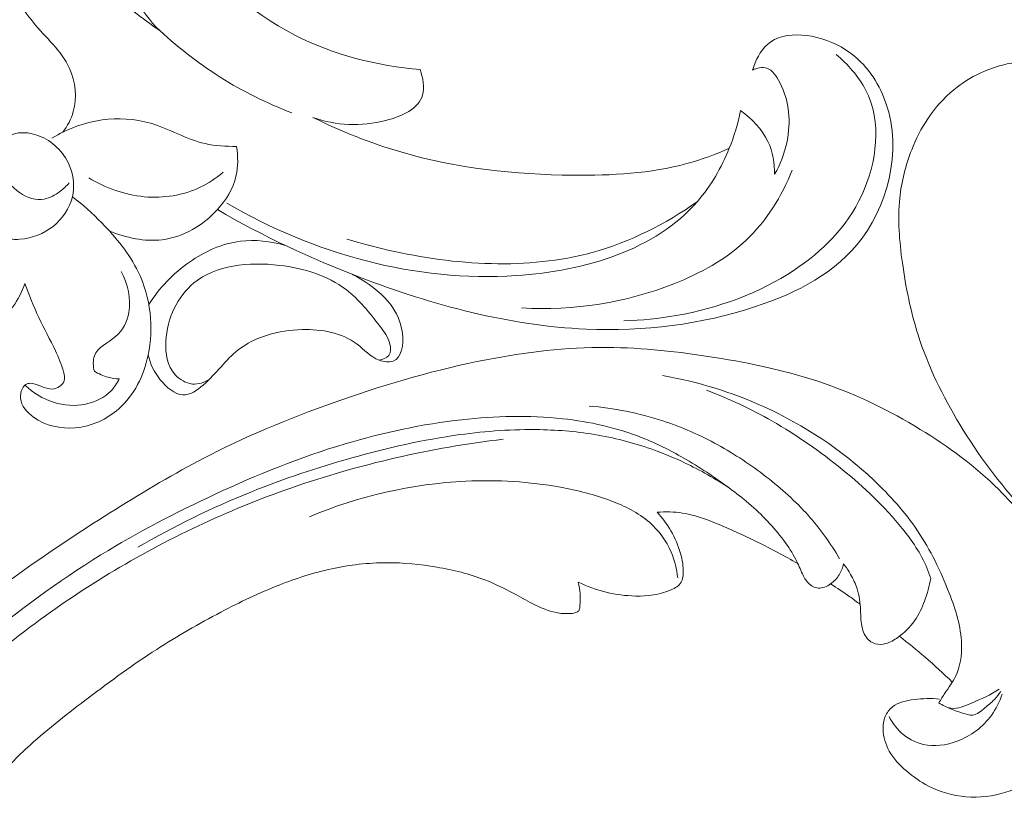
# Model space of a CAD drawing. Units: centimetres. Extents: x 165 to 332, y 127 to 363.
# Drawn here: x 218 to 225, y 232 to 238 of the extents above; entities that cross this region are included whole.
import ezdxf

# ---------------------------------------------------------------- set-up
doc = ezdxf.new("R2010")
doc.units = ezdxf.units.CM
doc.header["$MEASUREMENT"] = 0
doc.layers.add('layer 1', color=7, linetype='Continuous')

msp = doc.modelspace()

# ---------------------------------------------------------------- linework, layer by layer
at = {"layer": 'layer 1', "color": 250, "lineweight": 20}
for points, knots in [([(164.67986, 127.2386), (164.67986, 127.2386), (164.67986, 363.42431), (164.67986, 363.42431), (164.67986, 363.42431), (164.67986, 363.42431), (331.67985, 363.42431), (331.67985, 363.42431), (331.67985, 363.42431), (331.67985, 363.42431), (331.67985, 127.2386), (331.67985, 127.2386), (331.67985, 127.2386), (331.67985, 127.2386), (164.67986, 127.2386), (164.67986, 127.2386)], [0, 0, 0, 0, 0.2, 0.2, 0.2, 0.2, 0.4, 0.4, 0.4, 0.4, 0.6, 0.6, 0.6, 0.6, 1, 1, 1, 1]), ([(234.36997, 234.76941), (234.56524, 234.84643), (234.75759, 234.93067), (234.94743, 235.02089), (234.94743, 235.02089), (235.1715, 235.12729), (235.39198, 235.24192), (235.60532, 235.36905), (235.60532, 235.36905), (235.79856, 235.48415), (235.98585, 235.60952), (236.17138, 235.73754), (236.17138, 235.73754), (236.37974, 235.88138), (236.58582, 236.0286), (236.78465, 236.18597), (236.78465, 236.18597), (237.02697, 236.37769), (237.25839, 236.58443), (237.47597, 236.80631), (237.47597, 236.80631), (237.6781, 237.01247), (237.86833, 237.23177), (238.03983, 237.46511), (238.03983, 237.46511), (238.17572, 237.65011), (238.29984, 237.8438), (238.40601, 238.05105), (238.40601, 238.05105), (238.47081, 238.17739), (238.52888, 238.3088), (238.55492, 238.4483), (238.55492, 238.4483), (238.56415, 238.49797), (238.56938, 238.54859), (238.57033, 238.59932), (238.57033, 238.59932), (238.57158, 238.67159), (238.56427, 238.74417), (238.55044, 238.81506), (238.55044, 238.81506), (238.53407, 238.89953), (238.50865, 238.98168), (238.47686, 239.06259), (238.47686, 239.06259), (238.45875, 239.10845), (238.43858, 239.15387), (238.408, 239.19119), (238.408, 239.19119), (238.38201, 239.22278), (238.3485, 239.24837), (238.31223, 239.26671), (238.31223, 239.26671), (238.28381, 239.28107), (238.25372, 239.2908), (238.22292, 239.29808), (238.22292, 239.29808), (238.19446, 239.30474), (238.16534, 239.30926), (238.13848, 239.32094), (238.13848, 239.32094), (238.10748, 239.33437), (238.07935, 239.3574), (238.05881, 239.38543), (238.05881, 239.38543), (238.04154, 239.40903), (238.02963, 239.43636), (238.02085, 239.4644), (238.02085, 239.4644), (238.01233, 239.49147), (238.00662, 239.51932), (238.00359, 239.5475), (238.00359, 239.5475), (237.99755, 239.60377), (238.00194, 239.66125), (238.01533, 239.71647), (238.01533, 239.71647), (238.02793, 239.76851), (238.04854, 239.81864), (238.07866, 239.86151), (238.07866, 239.86151), (238.10387, 239.8973), (238.1356, 239.92797), (238.17035, 239.95387), (238.17035, 239.95387), (238.23776, 240.00412), (238.31646, 240.03637), (238.39788, 240.0571), (238.39788, 240.0571), (238.48978, 240.08058), (238.58511, 240.08942), (238.67828, 240.07824), (238.67828, 240.07824), (238.84445, 240.05823), (239.00357, 239.97472), (239.13853, 239.86503), (239.13853, 239.86503), (239.28111, 239.7491), (239.39668, 239.60398), (239.48201, 239.44191), (239.48201, 239.44191), (239.54813, 239.3164), (239.59605, 239.18079), (239.6265, 239.04169), (239.6265, 239.04169), (239.67024, 238.84175), (239.67796, 238.63464), (239.65982, 238.43077), (239.65982, 238.43077), (239.6407, 238.21558), (239.59272, 238.00395), (239.51792, 237.8043), (239.51792, 237.8043), (239.43673, 237.58759), (239.32382, 237.3849), (239.20279, 237.18848), (239.20279, 237.18848), (239.08792, 237.00198), (238.96583, 236.82119), (238.83077, 236.65144), (238.83077, 236.65144), (238.67185, 236.4518), (238.49499, 236.26754), (238.31516, 236.08715), (238.31516, 236.08715), (238.09262, 235.86404), (237.86555, 235.64687), (237.63256, 235.43612), (237.63256, 235.43612), (237.42134, 235.24508), (237.2053, 235.05933), (236.97864, 234.88824), (236.97864, 234.88824), (236.75358, 234.71843), (236.51813, 234.56312), (236.2764, 234.41944), (236.2764, 234.41944), (236.00475, 234.25806), (235.72531, 234.11131), (235.44354, 233.96953), (235.44354, 233.96953), (235.1159, 233.80469), (234.78505, 233.64651), (234.44814, 233.50283), (234.44814, 233.50283), (234.22618, 233.40823), (234.00147, 233.31987), (233.77361, 233.24142), (233.77361, 233.24142), (233.47066, 233.137), (233.1621, 233.0501), (232.85025, 232.97695), (232.85025, 232.97695), (232.4782, 232.8896), (232.10169, 232.822), (231.72299, 232.77187), (231.72299, 232.77187), (231.44625, 232.73532), (231.16829, 232.708), (230.88967, 232.68715), (230.88967, 232.68715), (230.62005, 232.66699), (230.34986, 232.6528), (230.07949, 232.65562), (230.07949, 232.65562), (229.7057, 232.65931), (229.33183, 232.69542), (228.96061, 232.7499), (228.96061, 232.7499), (228.57112, 232.80694), (228.18446, 232.88432), (227.80536, 232.997), (227.80536, 232.997), (227.49928, 233.08787), (227.1982, 233.20187), (226.91487, 233.35144), (226.91487, 233.35144), (226.66496, 233.48331), (226.42894, 233.64281), (226.19994, 233.81319), (226.19994, 233.81319), (225.96127, 233.9906), (225.73018, 234.1798), (225.52603, 234.39675), (225.52603, 234.39675), (225.3359, 234.59879), (225.16917, 234.82486), (225.02412, 235.06566), (225.02412, 235.06566), (224.88969, 235.28885), (224.77387, 235.52454), (224.69501, 235.7721), (224.69501, 235.7721), (224.63636, 235.95611), (224.59813, 236.14662), (224.57148, 236.33946), (224.57148, 236.33946), (224.54811, 236.50871), (224.53377, 236.67976), (224.55099, 236.84811), (224.55099, 236.84811), (224.56443, 236.97915), (224.59701, 237.10848), (224.64516, 237.23065), (224.64516, 237.23065), (224.67906, 237.31631), (224.72054, 237.39846), (224.7714, 237.47415), (224.7714, 237.47415), (224.82926, 237.56022), (224.89912, 237.63803), (224.97845, 237.70332), (224.97845, 237.70332), (225.04181, 237.75543), (225.11114, 237.79961), (225.18486, 237.83438), (225.18486, 237.83438), (225.27586, 237.87747), (225.37348, 237.90625), (225.47301, 237.91912), (225.47301, 237.91912), (225.5642, 237.93093), (225.65699, 237.92942), (225.74801, 237.91342), (225.74801, 237.91342), (225.85206, 237.89522), (225.95375, 237.85819), (226.04419, 237.80085), (226.04419, 237.80085), (226.13054, 237.74618), (226.20657, 237.67298), (226.26618, 237.58876), (226.26618, 237.58876), (226.30666, 237.53139), (226.33966, 237.46903), (226.36627, 237.40298), (226.36627, 237.40298), (226.39234, 237.33836), (226.41219, 237.27028), (226.41392, 237.20084), (226.41392, 237.20084), (226.41535, 237.14118), (226.40337, 237.08052), (226.37732, 237.02706), (226.37732, 237.02706), (226.36208, 236.99597), (226.34208, 236.96733), (226.31599, 236.94549), (226.31599, 236.94549), (226.29115, 236.92466), (226.26072, 236.91002), (226.22961, 236.90387), (226.22961, 236.90387), (226.17102, 236.89227), (226.10972, 236.91054), (226.05164, 236.93207), (226.05164, 236.93207), (225.98773, 236.95578), (225.92764, 236.98336), (225.87315, 237.02241)], [0, 0, 0, 0, 0.0151515, 0.0151515, 0.0151515, 0.0151515, 0.030303, 0.030303, 0.030303, 0.030303, 0.0454545, 0.0454545, 0.0454545, 0.0454545, 0.0606061, 0.0606061, 0.0606061, 0.0606061, 0.0757576, 0.0757576, 0.0757576, 0.0757576, 0.0909091, 0.0909091, 0.0909091, 0.0909091, 0.1060606, 0.1060606, 0.1060606, 0.1060606, 0.1212121, 0.1212121, 0.1212121, 0.1212121, 0.1363636, 0.1363636, 0.1363636, 0.1363636, 0.1515152, 0.1515152, 0.1515152, 0.1515152, 0.1666667, 0.1666667, 0.1666667, 0.1666667, 0.1818182, 0.1818182, 0.1818182, 0.1818182, 0.1969697, 0.1969697, 0.1969697, 0.1969697, 0.2121212, 0.2121212, 0.2121212, 0.2121212, 0.2272727, 0.2272727, 0.2272727, 0.2272727, 0.2424242, 0.2424242, 0.2424242, 0.2424242, 0.2575758, 0.2575758, 0.2575758, 0.2575758, 0.2727273, 0.2727273, 0.2727273, 0.2727273, 0.2878788, 0.2878788, 0.2878788, 0.2878788, 0.3030303, 0.3030303, 0.3030303, 0.3030303, 0.3181818, 0.3181818, 0.3181818, 0.3181818, 0.3333333, 0.3333333, 0.3333333, 0.3333333, 0.3484848, 0.3484848, 0.3484848, 0.3484848, 0.3636364, 0.3636364, 0.3636364, 0.3636364, 0.3787879, 0.3787879, 0.3787879, 0.3787879, 0.3939394, 0.3939394, 0.3939394, 0.3939394, 0.4090909, 0.4090909, 0.4090909, 0.4090909, 0.4242424, 0.4242424, 0.4242424, 0.4242424, 0.4393939, 0.4393939, 0.4393939, 0.4393939, 0.4545455, 0.4545455, 0.4545455, 0.4545455, 0.469697, 0.469697, 0.469697, 0.469697, 0.4848485, 0.4848485, 0.4848485, 0.4848485, 0.5, 0.5, 0.5, 0.5, 0.5151515, 0.5151515, 0.5151515, 0.5151515, 0.530303, 0.530303, 0.530303, 0.530303, 0.5454545, 0.5454545, 0.5454545, 0.5454545, 0.5606061, 0.5606061, 0.5606061, 0.5606061, 0.5757576, 0.5757576, 0.5757576, 0.5757576, 0.5909091, 0.5909091, 0.5909091, 0.5909091, 0.6060606, 0.6060606, 0.6060606, 0.6060606, 0.6212121, 0.6212121, 0.6212121, 0.6212121, 0.6363636, 0.6363636, 0.6363636, 0.6363636, 0.6515152, 0.6515152, 0.6515152, 0.6515152, 0.6666667, 0.6666667, 0.6666667, 0.6666667, 0.6818182, 0.6818182, 0.6818182, 0.6818182, 0.6969697, 0.6969697, 0.6969697, 0.6969697, 0.7121212, 0.7121212, 0.7121212, 0.7121212, 0.7272727, 0.7272727, 0.7272727, 0.7272727, 0.7424242, 0.7424242, 0.7424242, 0.7424242, 0.7575758, 0.7575758, 0.7575758, 0.7575758, 0.7727273, 0.7727273, 0.7727273, 0.7727273, 0.7878788, 0.7878788, 0.7878788, 0.7878788, 0.8030303, 0.8030303, 0.8030303, 0.8030303, 0.8181818, 0.8181818, 0.8181818, 0.8181818, 0.8333333, 0.8333333, 0.8333333, 0.8333333, 0.8484848, 0.8484848, 0.8484848, 0.8484848, 0.8636364, 0.8636364, 0.8636364, 0.8636364, 0.8787879, 0.8787879, 0.8787879, 0.8787879, 0.8939394, 0.8939394, 0.8939394, 0.8939394, 0.9090909, 0.9090909, 0.9090909, 0.9090909, 0.9242424, 0.9242424, 0.9242424, 0.9242424, 0.9393939, 0.9393939, 0.9393939, 0.9393939, 0.9545455, 0.9545455, 0.9545455, 0.9545455, 0.969697, 0.969697, 0.969697, 0.969697, 1, 1, 1, 1]), ([(218.71283, 238.17203), (218.57134, 238.32039), (218.45723, 238.49736), (218.37643, 238.68319), (218.37643, 238.68319), (218.32561, 238.8001), (218.28795, 238.92052), (218.27913, 239.0473), (218.27913, 239.0473), (218.26975, 239.18167), (218.29278, 239.32321), (218.4006, 239.4082), (218.4006, 239.4082), (218.45577, 239.45169), (218.53315, 239.48038), (218.59464, 239.4464), (218.59464, 239.4464), (218.61169, 239.43696), (218.62752, 239.42271), (218.63734, 239.40683), (218.63734, 239.40683), (218.66504, 239.36202), (218.64496, 239.30415), (218.64318, 239.25015), (218.64318, 239.25015), (218.63904, 239.12486), (218.73346, 239.02039), (218.82688, 238.92036), (218.82688, 238.92036), (219.13031, 238.59544), (219.42302, 238.31735), (219.7815, 238.13361), (219.7815, 238.13361), (220.08434, 237.97837), (220.43411, 237.89049), (220.76924, 237.86166)], [0, 0, 0, 0, 0.1, 0.1, 0.1, 0.1, 0.2, 0.2, 0.2, 0.2, 0.3, 0.3, 0.3, 0.3, 0.4, 0.4, 0.4, 0.4, 0.5, 0.5, 0.5, 0.5, 0.6, 0.6, 0.6, 0.6, 0.7, 0.7, 0.7, 0.7, 0.8, 0.8, 0.8, 0.8, 1, 1, 1, 1]), ([(218.01816, 238.78062), (218.11473, 238.67345), (218.21631, 238.57112), (218.32443, 238.4753), (218.32443, 238.4753), (218.4472, 238.36651), (218.57841, 238.26612), (218.71283, 238.17203)], [0, 0, 0, 0, 0.3333333, 0.3333333, 0.3333333, 0.3333333, 1, 1, 1, 1]), ([(217.95282, 237.36892), (217.98966, 237.41679), (218.01876, 237.47135), (218.03528, 237.53141), (218.03528, 237.53141), (218.06501, 237.63957), (218.05397, 237.76561), (218.00579, 237.87174), (218.00579, 237.87174), (217.94306, 238.00989), (217.81739, 238.11429), (217.71913, 238.23479), (217.71913, 238.23479), (217.62657, 238.34831), (217.55831, 238.47611), (217.4878, 238.60198)], [0, 0, 0, 0, 0.2, 0.2, 0.2, 0.2, 0.4, 0.4, 0.4, 0.4, 0.6, 0.6, 0.6, 0.6, 1, 1, 1, 1]), ([(218.68959, 238.19693), (218.84428, 238.04931), (219.01379, 237.91603), (219.19453, 237.80201), (219.19453, 237.80201), (219.37354, 237.68907), (219.56355, 237.59505), (219.7589, 237.52092)], [0, 0, 0, 0, 0.3333333, 0.3333333, 0.3333333, 0.3333333, 1, 1, 1, 1]), ([(223.39087, 237.85874), (223.41344, 237.93402), (223.44996, 238.01061), (223.5074, 238.06046), (223.5074, 238.06046), (223.64449, 238.17945), (223.90074, 238.14611), (224.08836, 238.04033), (224.08836, 238.04033), (224.24204, 237.95367), (224.34966, 237.8184), (224.41518, 237.66846), (224.41518, 237.66846), (224.57617, 237.30001), (224.48298, 236.84295), (224.25478, 236.5343), (224.25478, 236.5343), (224.05124, 236.259), (223.74031, 236.10178), (223.41431, 235.99386), (223.41431, 235.99386), (222.98712, 235.85246), (222.53405, 235.79575), (222.07827, 235.81609), (222.07827, 235.81609), (221.47774, 235.84289), (220.87247, 236.00346), (220.29309, 236.22538), (220.29309, 236.22538), (219.90607, 236.37363), (219.53059, 236.54926), (219.17152, 236.75856)], [0, 0, 0, 0, 0.1111111, 0.1111111, 0.1111111, 0.1111111, 0.2222222, 0.2222222, 0.2222222, 0.2222222, 0.3333333, 0.3333333, 0.3333333, 0.3333333, 0.4444444, 0.4444444, 0.4444444, 0.4444444, 0.5555556, 0.5555556, 0.5555556, 0.5555556, 0.6666667, 0.6666667, 0.6666667, 0.6666667, 0.7777778, 0.7777778, 0.7777778, 0.7777778, 1, 1, 1, 1]), ([(224.04858, 237.98168), (224.14093, 237.90337), (224.22647, 237.80916), (224.28154, 237.70361), (224.28154, 237.70361), (224.41433, 237.44916), (224.37006, 237.12884), (224.25117, 236.87312), (224.25117, 236.87312), (224.13289, 236.61873), (223.94073, 236.42828), (223.71725, 236.2805), (223.71725, 236.2805), (223.443, 236.09915), (223.12157, 235.98206), (222.78905, 235.92348), (222.78905, 235.92348), (222.65333, 235.89957), (222.51577, 235.8854), (222.37681, 235.88147)], [0, 0, 0, 0, 0.1666667, 0.1666667, 0.1666667, 0.1666667, 0.3333333, 0.3333333, 0.3333333, 0.3333333, 0.5, 0.5, 0.5, 0.5, 0.6666667, 0.6666667, 0.6666667, 0.6666667, 1, 1, 1, 1]), ([(220.76924, 237.86166), (220.7923, 237.79708), (220.80584, 237.72121), (220.78904, 237.66109), (220.78904, 237.66109), (220.75849, 237.55171), (220.62756, 237.49439), (220.50035, 237.46166), (220.50035, 237.46166), (220.30014, 237.41014), (220.10914, 237.41951), (219.92301, 237.48499)], [0, 0, 0, 0, 0.25, 0.25, 0.25, 0.25, 0.5, 0.5, 0.5, 0.5, 1, 1, 1, 1]), ([(223.56379, 237.03715), (223.61102, 237.11598), (223.64372, 237.20483), (223.66226, 237.29704), (223.66226, 237.29704), (223.69222, 237.44605), (223.68519, 237.60382), (223.60526, 237.76017), (223.60526, 237.76017), (223.58005, 237.80945), (223.54763, 237.85859), (223.5022, 237.87292), (223.5022, 237.87292), (223.46699, 237.88403), (223.42398, 237.87424), (223.39087, 237.85874)], [0, 0, 0, 0, 0.2, 0.2, 0.2, 0.2, 0.4, 0.4, 0.4, 0.4, 0.6, 0.6, 0.6, 0.6, 1, 1, 1, 1]), ([(223.29547, 237.53825), (223.27498, 237.43642), (223.24525, 237.33731), (223.20683, 237.24162), (223.20683, 237.24162), (223.14538, 237.0886), (223.06169, 236.94434), (222.9557, 236.82218), (222.9557, 236.82218), (222.62471, 236.44067), (222.0762, 236.27473), (221.52656, 236.23875), (221.52656, 236.23875), (220.73191, 236.18674), (219.93488, 236.40638), (219.24638, 236.80825)], [0, 0, 0, 0, 0.2, 0.2, 0.2, 0.2, 0.4, 0.4, 0.4, 0.4, 0.6, 0.6, 0.6, 0.6, 1, 1, 1, 1]), ([(223.56379, 237.03715), (223.56569, 237.12278), (223.55067, 237.21297), (223.51219, 237.29399), (223.51219, 237.29399), (223.46568, 237.39191), (223.38492, 237.47645), (223.29547, 237.53825)], [0, 0, 0, 0, 0.3333333, 0.3333333, 0.3333333, 0.3333333, 1, 1, 1, 1]), ([(219.32197, 237.2569), (219.23993, 237.25623), (219.15582, 237.25986), (219.07469, 237.27859), (219.07469, 237.27859), (218.92756, 237.31257), (218.79024, 237.39627), (218.6437, 237.43897), (218.6437, 237.43897), (218.51912, 237.47526), (218.38786, 237.48193), (218.2625, 237.46477), (218.2625, 237.46477), (218.11974, 237.44521), (217.98462, 237.39477), (217.8675, 237.32084)], [0, 0, 0, 0, 0.2, 0.2, 0.2, 0.2, 0.4, 0.4, 0.4, 0.4, 0.6, 0.6, 0.6, 0.6, 1, 1, 1, 1]), ([(219.92301, 237.48499), (220.1473, 237.37563), (220.37981, 237.28248), (220.61659, 237.21282), (220.61659, 237.21282), (221.06014, 237.08234), (221.51868, 237.03431), (221.97458, 237.02962), (221.97458, 237.02962), (222.28101, 237.02647), (222.58627, 237.04289), (222.87217, 237.1211), (222.87217, 237.1211), (222.98708, 237.15253), (223.09886, 237.19392), (223.20683, 237.24162)], [0, 0, 0, 0, 0.2, 0.2, 0.2, 0.2, 0.4, 0.4, 0.4, 0.4, 0.6, 0.6, 0.6, 0.6, 1, 1, 1, 1]), ([(217.47468, 236.58448), (217.4831, 236.56832), (217.49486, 236.55219), (217.50933, 236.54157), (217.50933, 236.54157), (217.53732, 236.52105), (217.57548, 236.52115), (217.61175, 236.52434), (217.61175, 236.52434), (217.71533, 236.53348), (217.80351, 236.56788), (217.87654, 236.62642), (217.87654, 236.62642), (217.94926, 236.6847), (218.00696, 236.76691), (218.02832, 236.86029), (218.02832, 236.86029), (218.0453, 236.93452), (218.03931, 237.01583), (218.01062, 237.09109), (218.01062, 237.09109), (217.9711, 237.19476), (217.88853, 237.28697), (217.78255, 237.33312), (217.78255, 237.33312), (217.69176, 237.37266), (217.5838, 237.3784), (217.50985, 237.32954), (217.50985, 237.32954), (217.48541, 237.31339), (217.46469, 237.29128), (217.45176, 237.26582), (217.45176, 237.26582), (217.39516, 237.15435), (217.48795, 236.97869), (217.61241, 236.89293), (217.61241, 236.89293), (217.67412, 236.85041), (217.74363, 236.82998), (217.80584, 236.84101), (217.80584, 236.84101), (217.85086, 236.84899), (217.89208, 236.87345), (217.92894, 236.90098), (217.92894, 236.90098), (217.9564, 236.9215), (217.98146, 236.94372), (218.00332, 236.96932)], [0, 0, 0, 0, 0.0769231, 0.0769231, 0.0769231, 0.0769231, 0.1538462, 0.1538462, 0.1538462, 0.1538462, 0.2307692, 0.2307692, 0.2307692, 0.2307692, 0.3076923, 0.3076923, 0.3076923, 0.3076923, 0.3846154, 0.3846154, 0.3846154, 0.3846154, 0.4615385, 0.4615385, 0.4615385, 0.4615385, 0.5384615, 0.5384615, 0.5384615, 0.5384615, 0.6153846, 0.6153846, 0.6153846, 0.6153846, 0.6923077, 0.6923077, 0.6923077, 0.6923077, 0.7692308, 0.7692308, 0.7692308, 0.7692308, 0.8461538, 0.8461538, 0.8461538, 0.8461538, 1, 1, 1, 1]), ([(218.31921, 236.59057), (218.45141, 236.53524), (218.59913, 236.50455), (218.73611, 236.52107), (218.73611, 236.52107), (218.90536, 236.54149), (219.05821, 236.63395), (219.17152, 236.75856), (219.17152, 236.75856), (219.24056, 236.83448), (219.29493, 236.92232), (219.31805, 237.02159), (219.31805, 237.02159), (219.33554, 237.09667), (219.33516, 237.17828), (219.32197, 237.2569)], [0, 0, 0, 0, 0.2, 0.2, 0.2, 0.2, 0.4, 0.4, 0.4, 0.4, 0.6, 0.6, 0.6, 0.6, 1, 1, 1, 1]), ([(223.70275, 237.07035), (223.62102, 236.86306), (223.49953, 236.66791), (223.33927, 236.51619), (223.33927, 236.51619), (223.17912, 236.36456), (222.98023, 236.25628), (222.76954, 236.17336), (222.76954, 236.17336), (222.39433, 236.02569), (221.9817, 235.95845), (221.56977, 235.98309)], [0, 0, 0, 0, 0.25, 0.25, 0.25, 0.25, 0.5, 0.5, 0.5, 0.5, 1, 1, 1, 1]), ([(218.1573, 237.00812), (218.29103, 236.92896), (218.44188, 236.8744), (218.59367, 236.85992), (218.59367, 236.85992), (218.74753, 236.84524), (218.90234, 236.87173), (219.03554, 236.9347), (219.03554, 236.9347), (219.10123, 236.96575), (219.16167, 237.00569), (219.21591, 237.05225)], [0, 0, 0, 0, 0.25, 0.25, 0.25, 0.25, 0.5, 0.5, 0.5, 0.5, 1, 1, 1, 1]), ([(217.65344, 236.17534), (217.68674, 236.08474), (217.72211, 235.99473), (217.76383, 235.90676), (217.76383, 235.90676), (217.80565, 235.81857), (217.85385, 235.73243), (217.89503, 235.64531), (217.89503, 235.64531), (217.92013, 235.59223), (217.94262, 235.53879), (217.95832, 235.47997), (217.95832, 235.47997), (217.96476, 235.45584), (217.97006, 235.43081), (217.96379, 235.4093), (217.96379, 235.4093), (217.95326, 235.37315), (217.91009, 235.34694), (217.87002, 235.34413), (217.87002, 235.34413), (217.82064, 235.34066), (217.776, 235.37276), (217.7255, 235.38501), (217.7255, 235.38501), (217.70845, 235.38915), (217.69075, 235.39102), (217.67586, 235.38676), (217.67586, 235.38676), (217.63596, 235.37533), (217.61632, 235.31978), (217.62017, 235.27184), (217.62017, 235.27184), (217.6252, 235.20926), (217.67027, 235.15968), (217.72122, 235.1229), (217.72122, 235.1229), (217.81885, 235.05238), (217.93805, 235.02884), (218.04976, 235.03834), (218.04976, 235.03834), (218.18015, 235.04942), (218.30037, 235.1055), (218.39383, 235.18808), (218.39383, 235.18808), (218.51516, 235.29532), (218.59138, 235.44722), (218.626, 235.61182), (218.626, 235.61182), (218.67133, 235.82729), (218.64538, 236.06451), (218.54671, 236.26849), (218.54671, 236.26849), (218.4776, 236.41136), (218.37281, 236.53793), (218.25971, 236.65334), (218.25971, 236.65334), (218.18681, 236.72773), (218.11045, 236.79749), (218.02832, 236.86029)], [0, 0, 0, 0, 0.0625, 0.0625, 0.0625, 0.0625, 0.125, 0.125, 0.125, 0.125, 0.1875, 0.1875, 0.1875, 0.1875, 0.25, 0.25, 0.25, 0.25, 0.3125, 0.3125, 0.3125, 0.3125, 0.375, 0.375, 0.375, 0.375, 0.4375, 0.4375, 0.4375, 0.4375, 0.5, 0.5, 0.5, 0.5, 0.5625, 0.5625, 0.5625, 0.5625, 0.625, 0.625, 0.625, 0.625, 0.6875, 0.6875, 0.6875, 0.6875, 0.75, 0.75, 0.75, 0.75, 0.8125, 0.8125, 0.8125, 0.8125, 0.875, 0.875, 0.875, 0.875, 1, 1, 1, 1]), ([(222.9557, 236.82218), (222.70694, 236.64568), (222.42706, 236.50253), (222.12599, 236.42048), (222.12599, 236.42048), (221.6187, 236.28223), (221.05128, 236.31745), (220.51631, 236.43955), (220.51631, 236.43955), (220.40715, 236.46447), (220.29934, 236.493), (220.19226, 236.52643)], [0, 0, 0, 0, 0.25, 0.25, 0.25, 0.25, 0.5, 0.5, 0.5, 0.5, 1, 1, 1, 1]), ([(219.70706, 236.47608), (219.5913, 236.50882), (219.46871, 236.5232), (219.35307, 236.50912), (219.35307, 236.50912), (219.20632, 236.49126), (219.07073, 236.42756), (218.95171, 236.34442), (218.95171, 236.34442), (218.82274, 236.25433), (218.71321, 236.14142), (218.63045, 236.0105)], [0, 0, 0, 0, 0.25, 0.25, 0.25, 0.25, 0.5, 0.5, 0.5, 0.5, 1, 1, 1, 1]), ([(219.10624, 235.41882), (219.06855, 235.39483), (219.02156, 235.37868), (218.97438, 235.3836), (218.97438, 235.3836), (218.92382, 235.38885), (218.87304, 235.41829), (218.83775, 235.45701), (218.83775, 235.45701), (218.7748, 235.52605), (218.76108, 235.62456), (218.76565, 235.71844), (218.76565, 235.71844), (218.77476, 235.90569), (218.85663, 236.0745), (218.98694, 236.17995), (218.98694, 236.17995), (219.15903, 236.31921), (219.41558, 236.34794), (219.663, 236.31887), (219.663, 236.31887), (219.85354, 236.29648), (220.03866, 236.23982), (220.18562, 236.12743), (220.18562, 236.12743), (220.28769, 236.04937), (220.37135, 235.94442), (220.45195, 235.83986), (220.45195, 235.83986), (220.48528, 235.79661), (220.51809, 235.75344), (220.53109, 235.69991), (220.53109, 235.69991), (220.53882, 235.66806), (220.53954, 235.63256), (220.52281, 235.60916), (220.52281, 235.60916), (220.50684, 235.58682), (220.47495, 235.5755), (220.44603, 235.57216)], [0, 0, 0, 0, 0.0909091, 0.0909091, 0.0909091, 0.0909091, 0.1818182, 0.1818182, 0.1818182, 0.1818182, 0.2727273, 0.2727273, 0.2727273, 0.2727273, 0.3636364, 0.3636364, 0.3636364, 0.3636364, 0.4545455, 0.4545455, 0.4545455, 0.4545455, 0.5454545, 0.5454545, 0.5454545, 0.5454545, 0.6363636, 0.6363636, 0.6363636, 0.6363636, 0.7272727, 0.7272727, 0.7272727, 0.7272727, 0.8181818, 0.8181818, 0.8181818, 0.8181818, 1, 1, 1, 1]), ([(218.20151, 235.48354), (218.19255, 235.52418), (218.18876, 235.57021), (218.20131, 235.60603), (218.20131, 235.60603), (218.22535, 235.67461), (218.30924, 235.70579), (218.36897, 235.75699), (218.36897, 235.75699), (218.42661, 235.8064), (218.46174, 235.87447), (218.47443, 235.94854), (218.47443, 235.94854), (218.49254, 236.05432), (218.46487, 236.17235), (218.41216, 236.27119)], [0, 0, 0, 0, 0.2, 0.2, 0.2, 0.2, 0.4, 0.4, 0.4, 0.4, 0.6, 0.6, 0.6, 0.6, 1, 1, 1, 1]), ([(218.626, 235.61182), (218.64152, 235.54263), (218.67217, 235.47823), (218.72135, 235.41739), (218.72135, 235.41739), (218.76954, 235.35779), (218.8355, 235.3016), (218.8992, 235.29794), (218.8992, 235.29794), (218.95643, 235.29467), (219.01185, 235.33378), (219.05991, 235.37568), (219.05991, 235.37568), (219.16605, 235.46818), (219.23633, 235.5742), (219.3353, 235.65192), (219.3353, 235.65192), (219.46717, 235.75549), (219.64996, 235.80885), (219.84035, 235.81308), (219.84035, 235.81308), (219.99352, 235.81649), (220.15159, 235.78811), (220.27241, 235.69724), (220.27241, 235.69724), (220.32911, 235.65459), (220.3776, 235.59819), (220.44603, 235.57216), (220.44603, 235.57216), (220.48293, 235.55812), (220.52564, 235.55292), (220.55715, 235.56458), (220.55715, 235.56458), (220.62495, 235.58965), (220.64094, 235.69278), (220.63006, 235.78363), (220.63006, 235.78363), (220.60335, 236.0067), (220.41462, 236.15573), (220.2348, 236.24795)], [0, 0, 0, 0, 0.0909091, 0.0909091, 0.0909091, 0.0909091, 0.1818182, 0.1818182, 0.1818182, 0.1818182, 0.2727273, 0.2727273, 0.2727273, 0.2727273, 0.3636364, 0.3636364, 0.3636364, 0.3636364, 0.4545455, 0.4545455, 0.4545455, 0.4545455, 0.5454545, 0.5454545, 0.5454545, 0.5454545, 0.6363636, 0.6363636, 0.6363636, 0.6363636, 0.7272727, 0.7272727, 0.7272727, 0.7272727, 0.8181818, 0.8181818, 0.8181818, 0.8181818, 1, 1, 1, 1]), ([(217.27348, 235.80546), (217.32011, 235.81697), (217.3654, 235.83352), (217.40673, 235.85685), (217.40673, 235.85685), (217.52506, 235.92365), (217.61084, 236.04604), (217.65344, 236.17534)], [0, 0, 0, 0, 0.3333333, 0.3333333, 0.3333333, 0.3333333, 1, 1, 1, 1]), ([(216.28895, 230.96736), (216.15143, 230.80877), (216.01983, 230.64514), (215.89322, 230.47736), (215.89322, 230.47736), (215.74374, 230.27941), (215.60125, 230.07583), (215.47087, 229.86445), (215.47087, 229.86445), (215.35275, 229.67304), (215.24466, 229.47528), (215.13935, 229.27599), (215.13935, 229.27599), (215.02111, 229.0521), (214.90646, 228.82627), (214.80293, 228.5948), (214.80293, 228.5948), (214.67672, 228.31276), (214.56711, 228.02244), (214.47679, 227.7251), (214.47679, 227.7251), (214.3929, 227.44883), (214.32563, 227.16642), (214.28146, 226.88023), (214.28146, 226.88023), (214.24651, 226.65336), (214.22601, 226.42423), (214.22771, 226.19137), (214.22771, 226.19137), (214.22867, 226.04939), (214.23794, 225.90602), (214.27936, 225.77029), (214.27936, 225.77029), (214.29413, 225.72198), (214.31291, 225.67467), (214.33552, 225.62925), (214.33552, 225.62925), (214.36783, 225.56459), (214.40788, 225.50362), (214.45292, 225.44716), (214.45292, 225.44716), (214.50649, 225.37984), (214.56701, 225.31874), (214.63261, 225.26171), (214.63261, 225.26171), (214.66988, 225.22942), (214.70876, 225.19847), (214.75314, 225.17952), (214.75314, 225.17952), (214.79079, 225.16353), (214.83233, 225.15634), (214.87297, 225.15685), (214.87297, 225.15685), (214.90481, 225.15725), (214.93599, 225.16253), (214.96666, 225.17032), (214.96666, 225.17032), (214.99498, 225.17758), (215.02289, 225.18704), (215.05211, 225.1891), (215.05211, 225.1891), (215.08581, 225.19152), (215.12139, 225.18411), (215.15256, 225.16875), (215.15256, 225.16875), (215.17879, 225.15581), (215.20199, 225.13709), (215.22274, 225.11629), (215.22274, 225.11629), (215.24282, 225.09622), (215.26075, 225.07417), (215.27647, 225.05059), (215.27647, 225.05059), (215.30785, 225.00349), (215.33053, 224.95049), (215.34419, 224.89534), (215.34419, 224.89534), (215.35708, 224.84337), (215.36198, 224.78939), (215.3551, 224.73744), (215.3551, 224.73744), (215.34929, 224.69406), (215.33535, 224.65219), (215.31651, 224.61316), (215.31651, 224.61316), (215.27997, 224.53743), (215.2251, 224.47245), (215.1625, 224.41642), (215.1625, 224.41642), (215.09187, 224.35311), (215.01143, 224.30119), (214.92365, 224.26802), (214.92365, 224.26802), (214.76705, 224.20893), (214.58735, 224.2094), (214.41697, 224.24425), (214.41697, 224.24425), (214.23694, 224.28112), (214.06736, 224.35635), (213.91677, 224.4606), (213.91677, 224.4606), (213.80011, 224.54131), (213.69491, 224.6394), (213.60359, 224.74865), (213.60359, 224.74865), (213.47236, 224.90571), (213.36974, 225.08578), (213.29156, 225.27494), (213.29156, 225.27494), (213.20902, 225.47458), (213.1537, 225.68442), (213.12771, 225.89602), (213.12771, 225.89602), (213.0995, 226.12572), (213.10588, 226.35764), (213.12237, 226.58777), (213.12237, 226.58777), (213.13799, 226.80624), (213.16265, 227.023), (213.20391, 227.23597), (213.20391, 227.23597), (213.25251, 227.48647), (213.32413, 227.73162), (213.40017, 227.97472), (213.40017, 227.97472), (213.49433, 228.27545), (213.59525, 228.573), (213.70439, 228.8676), (213.70439, 228.8676), (213.80333, 229.13466), (213.90899, 229.39926), (214.03086, 229.65577), (214.03086, 229.65577), (214.1519, 229.9104), (214.28885, 230.15698), (214.43676, 230.39615), (214.43676, 230.39615), (214.603, 230.66485), (214.78291, 230.92418), (214.9672, 231.18018), (214.9672, 231.18018), (215.18148, 231.47784), (215.4017, 231.77108), (215.63399, 232.05425), (215.63399, 232.05425), (215.78705, 232.24077), (215.94544, 232.42302), (216.11121, 232.59795), (216.11121, 232.59795), (216.33154, 232.83061), (216.56495, 233.05034), (216.80764, 233.2594), (216.80764, 233.2594), (217.09713, 233.50887), (217.39972, 233.74292), (217.71232, 233.96247), (217.71232, 233.96247), (217.9408, 234.12284), (218.17463, 234.27559), (218.41204, 234.42291), (218.41204, 234.42291), (218.64177, 234.56546), (218.87479, 234.70297), (219.11582, 234.82549), (219.11582, 234.82549), (219.44896, 234.99506), (219.79715, 235.13591), (220.1515, 235.25925), (220.1515, 235.25925), (220.52323, 235.38877), (220.90184, 235.49895), (221.29009, 235.57434), (221.29009, 235.57434), (221.6035, 235.63529), (221.92317, 235.67343), (222.24356, 235.67182), (222.24356, 235.67182), (222.52612, 235.67045), (222.80914, 235.63816), (223.09097, 235.59297), (223.09097, 235.59297), (223.38463, 235.54603), (223.67701, 235.48512), (223.95835, 235.38715), (223.95835, 235.38715), (224.22035, 235.29592), (224.47273, 235.17257), (224.71267, 235.02613), (224.71267, 235.02613), (224.93507, 234.89039), (225.14675, 234.73497), (225.33115, 234.55193), (225.33115, 234.55193), (225.46823, 234.41589), (225.59022, 234.26464), (225.70302, 234.10598), (225.70302, 234.10598), (225.802, 233.96671), (225.89381, 233.82168), (225.95638, 233.66445), (225.95638, 233.66445), (226.00505, 233.54204), (226.03597, 233.41231), (226.04977, 233.28172), (226.04977, 233.28172), (226.05931, 233.19008), (226.06052, 233.09807), (226.05043, 233.00744), (226.05043, 233.00744), (226.03892, 232.90437), (226.01296, 232.80307), (225.97281, 232.7085), (225.97281, 232.7085), (225.94073, 232.633), (225.89968, 232.56177), (225.85039, 232.49685), (225.85039, 232.49685), (225.78963, 232.41656), (225.71638, 232.34591), (225.63408, 232.28847), (225.63408, 232.28847), (225.55868, 232.23583), (225.47571, 232.19427), (225.38761, 232.16637), (225.38761, 232.16637), (225.28693, 232.13439), (225.17964, 232.12021), (225.07294, 232.12923), (225.07294, 232.12923), (224.97109, 232.13778), (224.86983, 232.16752), (224.77803, 232.21464), (224.77803, 232.21464), (224.71561, 232.24679), (224.65752, 232.28683), (224.60339, 232.33309), (224.60339, 232.33309), (224.55039, 232.37833), (224.50132, 232.42951), (224.46767, 232.49029), (224.46767, 232.49029), (224.43881, 232.54253), (224.42139, 232.60185), (224.41976, 232.66129), (224.41976, 232.66129), (224.4189, 232.69591), (224.42339, 232.73055), (224.43643, 232.76198), (224.43643, 232.76198), (224.44883, 232.79193), (224.46903, 232.81899), (224.49377, 232.83883), (224.49377, 232.83883), (224.54036, 232.8762), (224.60316, 232.88835), (224.66461, 232.89611), (224.66461, 232.89611), (224.73224, 232.90464), (224.79828, 232.90797), (224.86465, 232.89854)], [0, 0, 0, 0, 0.0151515, 0.0151515, 0.0151515, 0.0151515, 0.030303, 0.030303, 0.030303, 0.030303, 0.0454545, 0.0454545, 0.0454545, 0.0454545, 0.0606061, 0.0606061, 0.0606061, 0.0606061, 0.0757576, 0.0757576, 0.0757576, 0.0757576, 0.0909091, 0.0909091, 0.0909091, 0.0909091, 0.1060606, 0.1060606, 0.1060606, 0.1060606, 0.1212121, 0.1212121, 0.1212121, 0.1212121, 0.1363636, 0.1363636, 0.1363636, 0.1363636, 0.1515152, 0.1515152, 0.1515152, 0.1515152, 0.1666667, 0.1666667, 0.1666667, 0.1666667, 0.1818182, 0.1818182, 0.1818182, 0.1818182, 0.1969697, 0.1969697, 0.1969697, 0.1969697, 0.2121212, 0.2121212, 0.2121212, 0.2121212, 0.2272727, 0.2272727, 0.2272727, 0.2272727, 0.2424242, 0.2424242, 0.2424242, 0.2424242, 0.2575758, 0.2575758, 0.2575758, 0.2575758, 0.2727273, 0.2727273, 0.2727273, 0.2727273, 0.2878788, 0.2878788, 0.2878788, 0.2878788, 0.3030303, 0.3030303, 0.3030303, 0.3030303, 0.3181818, 0.3181818, 0.3181818, 0.3181818, 0.3333333, 0.3333333, 0.3333333, 0.3333333, 0.3484848, 0.3484848, 0.3484848, 0.3484848, 0.3636364, 0.3636364, 0.3636364, 0.3636364, 0.3787879, 0.3787879, 0.3787879, 0.3787879, 0.3939394, 0.3939394, 0.3939394, 0.3939394, 0.4090909, 0.4090909, 0.4090909, 0.4090909, 0.4242424, 0.4242424, 0.4242424, 0.4242424, 0.4393939, 0.4393939, 0.4393939, 0.4393939, 0.4545455, 0.4545455, 0.4545455, 0.4545455, 0.469697, 0.469697, 0.469697, 0.469697, 0.4848485, 0.4848485, 0.4848485, 0.4848485, 0.5, 0.5, 0.5, 0.5, 0.5151515, 0.5151515, 0.5151515, 0.5151515, 0.530303, 0.530303, 0.530303, 0.530303, 0.5454545, 0.5454545, 0.5454545, 0.5454545, 0.5606061, 0.5606061, 0.5606061, 0.5606061, 0.5757576, 0.5757576, 0.5757576, 0.5757576, 0.5909091, 0.5909091, 0.5909091, 0.5909091, 0.6060606, 0.6060606, 0.6060606, 0.6060606, 0.6212121, 0.6212121, 0.6212121, 0.6212121, 0.6363636, 0.6363636, 0.6363636, 0.6363636, 0.6515152, 0.6515152, 0.6515152, 0.6515152, 0.6666667, 0.6666667, 0.6666667, 0.6666667, 0.6818182, 0.6818182, 0.6818182, 0.6818182, 0.6969697, 0.6969697, 0.6969697, 0.6969697, 0.7121212, 0.7121212, 0.7121212, 0.7121212, 0.7272727, 0.7272727, 0.7272727, 0.7272727, 0.7424242, 0.7424242, 0.7424242, 0.7424242, 0.7575758, 0.7575758, 0.7575758, 0.7575758, 0.7727273, 0.7727273, 0.7727273, 0.7727273, 0.7878788, 0.7878788, 0.7878788, 0.7878788, 0.8030303, 0.8030303, 0.8030303, 0.8030303, 0.8181818, 0.8181818, 0.8181818, 0.8181818, 0.8333333, 0.8333333, 0.8333333, 0.8333333, 0.8484848, 0.8484848, 0.8484848, 0.8484848, 0.8636364, 0.8636364, 0.8636364, 0.8636364, 0.8787879, 0.8787879, 0.8787879, 0.8787879, 0.8939394, 0.8939394, 0.8939394, 0.8939394, 0.9090909, 0.9090909, 0.9090909, 0.9090909, 0.9242424, 0.9242424, 0.9242424, 0.9242424, 0.9393939, 0.9393939, 0.9393939, 0.9393939, 0.9545455, 0.9545455, 0.9545455, 0.9545455, 0.969697, 0.969697, 0.969697, 0.969697, 1, 1, 1, 1]), ([(218.39738, 235.42397), (218.36819, 235.4252), (218.33878, 235.42956), (218.30994, 235.4373), (218.30994, 235.4373), (218.27222, 235.44741), (218.23549, 235.46329), (218.20151, 235.48354)], [0, 0, 0, 0, 0.3333333, 0.3333333, 0.3333333, 0.3333333, 1, 1, 1, 1]), ([(224.85959, 232.87048), (224.87537, 232.89609), (224.89067, 232.92184), (224.90725, 232.94705), (224.90725, 232.94705), (224.93576, 232.99035), (224.96777, 233.03166), (224.99058, 233.07805), (224.99058, 233.07805), (225.02828, 233.1544), (225.04081, 233.24461), (225.03805, 233.33271), (225.03805, 233.33271), (225.03368, 233.47139), (224.99117, 233.60491), (224.94081, 233.73506), (224.94081, 233.73506), (224.87408, 233.90781), (224.79344, 234.07461), (224.69069, 234.22705), (224.69069, 234.22705), (224.59268, 234.37218), (224.47468, 234.50429), (224.34643, 234.62508), (224.34643, 234.62508), (224.09183, 234.86495), (223.79719, 235.06023), (223.48148, 235.2038), (223.48148, 235.2038), (223.22528, 235.32027), (222.9553, 235.40263), (222.68178, 235.45007)], [0, 0, 0, 0, 0.1111111, 0.1111111, 0.1111111, 0.1111111, 0.2222222, 0.2222222, 0.2222222, 0.2222222, 0.3333333, 0.3333333, 0.3333333, 0.3333333, 0.4444444, 0.4444444, 0.4444444, 0.4444444, 0.5555556, 0.5555556, 0.5555556, 0.5555556, 0.6666667, 0.6666667, 0.6666667, 0.6666667, 0.7777778, 0.7777778, 0.7777778, 0.7777778, 1, 1, 1, 1]), ([(217.65344, 235.3742), (217.71827, 235.31475), (217.7962, 235.26653), (217.87922, 235.23976), (217.87922, 235.23976), (217.96144, 235.21325), (218.04867, 235.20776), (218.13049, 235.22438), (218.13049, 235.22438), (218.20837, 235.24018), (218.28136, 235.276), (218.33404, 235.33107), (218.33404, 235.33107), (218.36, 235.35821), (218.38104, 235.39002), (218.39738, 235.42397)], [0, 0, 0, 0, 0.2, 0.2, 0.2, 0.2, 0.4, 0.4, 0.4, 0.4, 0.6, 0.6, 0.6, 0.6, 1, 1, 1, 1]), ([(223.02767, 235.33492), (223.20474, 235.26719), (223.37772, 235.18626), (223.54353, 235.09206), (223.54353, 235.09206), (223.73829, 234.98147), (223.92306, 234.85236), (224.09765, 234.71035), (224.09765, 234.71035), (224.26961, 234.5705), (224.43156, 234.418), (224.57117, 234.24396), (224.57117, 234.24396), (224.64768, 234.1486), (224.71742, 234.04677), (224.76454, 233.93509), (224.76454, 233.93509), (224.77608, 233.90774), (224.78626, 233.87986), (224.7954, 233.85171)], [0, 0, 0, 0, 0.1666667, 0.1666667, 0.1666667, 0.1666667, 0.3333333, 0.3333333, 0.3333333, 0.3333333, 0.5, 0.5, 0.5, 0.5, 0.6666667, 0.6666667, 0.6666667, 0.6666667, 1, 1, 1, 1]), ([(222.10112, 235.20926), (222.29741, 235.19386), (222.49384, 235.15531), (222.68304, 235.09307), (222.68304, 235.09307), (222.83248, 235.04398), (222.97725, 234.98013), (223.1157, 234.90403), (223.1157, 234.90403), (223.25038, 234.82997), (223.37892, 234.74442), (223.50101, 234.64965), (223.50101, 234.64965), (223.61802, 234.55882), (223.72905, 234.45962), (223.8279, 234.34901), (223.8279, 234.34901), (223.92199, 234.24372), (224.00504, 234.12801), (224.07685, 234.0066)], [0, 0, 0, 0, 0.1666667, 0.1666667, 0.1666667, 0.1666667, 0.3333333, 0.3333333, 0.3333333, 0.3333333, 0.5, 0.5, 0.5, 0.5, 0.6666667, 0.6666667, 0.6666667, 0.6666667, 1, 1, 1, 1]), ([(224.10806, 233.96638), (224.10154, 233.9356), (224.08978, 233.90563), (224.0734, 233.87932), (224.0734, 233.87932), (224.05598, 233.85122), (224.03336, 233.82723), (224.00558, 233.80761), (224.00558, 233.80761), (223.97637, 233.78704), (223.94164, 233.77134), (223.90702, 233.77497), (223.90702, 233.77497), (223.87866, 233.77793), (223.85043, 233.79387), (223.82951, 233.81506), (223.82951, 233.81506), (223.80935, 233.83556), (223.79606, 233.86109), (223.78386, 233.88682), (223.78386, 233.88682), (223.76611, 233.92427), (223.75052, 233.96234), (223.73201, 233.99896), (223.73201, 233.99896), (223.70527, 234.05204), (223.67242, 234.10228), (223.63676, 234.15041), (223.63676, 234.15041), (223.55702, 234.25773), (223.46311, 234.35378), (223.36217, 234.44055), (223.36217, 234.44055), (223.31246, 234.48325), (223.26115, 234.52375), (223.20876, 234.5627), (223.20876, 234.5627), (223.09185, 234.64973), (222.96969, 234.72944), (222.8434, 234.80167), (222.8434, 234.80167), (222.73924, 234.86125), (222.63214, 234.91575), (222.52128, 234.95993), (222.52128, 234.95993), (222.31988, 235.0404), (222.10603, 235.087), (221.89175, 235.11002), (221.89175, 235.11002), (221.62711, 235.13849), (221.3618, 235.13105), (221.09982, 235.10186), (221.09982, 235.10186), (220.78706, 235.06716), (220.47915, 235.00172), (220.17948, 234.91232), (220.17948, 234.91232), (219.827, 234.80713), (219.4861, 234.66888), (219.15311, 234.51444), (219.15311, 234.51444), (218.84414, 234.37115), (218.54191, 234.21404), (218.25277, 234.03587), (218.25277, 234.03587), (217.91456, 233.8276), (217.59419, 233.59058), (217.28682, 233.33844), (217.28682, 233.33844), (217.00595, 233.10795), (216.73593, 232.86485), (216.47418, 232.61307), (216.47418, 232.61307), (216.31623, 232.46104), (216.16134, 232.30592), (216.00996, 232.14731)], [0, 0, 0, 0, 0.05, 0.05, 0.05, 0.05, 0.1, 0.1, 0.1, 0.1, 0.15, 0.15, 0.15, 0.15, 0.2, 0.2, 0.2, 0.2, 0.25, 0.25, 0.25, 0.25, 0.3, 0.3, 0.3, 0.3, 0.35, 0.35, 0.35, 0.35, 0.4, 0.4, 0.4, 0.4, 0.45, 0.45, 0.45, 0.45, 0.5, 0.5, 0.5, 0.5, 0.55, 0.55, 0.55, 0.55, 0.6, 0.6, 0.6, 0.6, 0.65, 0.65, 0.65, 0.65, 0.7, 0.7, 0.7, 0.7, 0.75, 0.75, 0.75, 0.75, 0.8, 0.8, 0.8, 0.8, 0.85, 0.85, 0.85, 0.85, 0.9, 0.9, 0.9, 0.9, 1, 1, 1, 1]), ([(223.21374, 234.55906), (223.09884, 234.63609), (222.97831, 234.70465), (222.85375, 234.76341), (222.85375, 234.76341), (222.77644, 234.7999), (222.6976, 234.8326), (222.61744, 234.86156), (222.61744, 234.86156), (222.47248, 234.91401), (222.32329, 234.95428), (222.17245, 234.98093), (222.17245, 234.98093), (222.02071, 235.00778), (221.86714, 235.02074), (221.71386, 235.02367), (221.71386, 235.02367), (221.50247, 235.02785), (221.29156, 235.01276), (221.08332, 234.98428), (221.08332, 234.98428), (220.79431, 234.94479), (220.51008, 234.87962), (220.23036, 234.80095), (220.23036, 234.80095), (219.96018, 234.72507), (219.69406, 234.63662), (219.43452, 234.53208), (219.43452, 234.53208), (219.12723, 234.4082), (218.82914, 234.26158), (218.54302, 234.09618)], [0, 0, 0, 0, 0.1111111, 0.1111111, 0.1111111, 0.1111111, 0.2222222, 0.2222222, 0.2222222, 0.2222222, 0.3333333, 0.3333333, 0.3333333, 0.3333333, 0.4444444, 0.4444444, 0.4444444, 0.4444444, 0.5555556, 0.5555556, 0.5555556, 0.5555556, 0.6666667, 0.6666667, 0.6666667, 0.6666667, 0.7777778, 0.7777778, 0.7777778, 0.7777778, 1, 1, 1, 1]), ([(216.41736, 232.25547), (216.61221, 232.48776), (216.82037, 232.70865), (217.04103, 232.91655), (217.04103, 232.91655), (217.43098, 233.28388), (217.85952, 233.61066), (218.31789, 233.88856), (218.31789, 233.88856), (218.76963, 234.16247), (219.25034, 234.38899), (219.7509, 234.56362), (219.7509, 234.56362), (220.29108, 234.75226), (220.85438, 234.88047), (221.42475, 234.94784)], [0, 0, 0, 0, 0.2, 0.2, 0.2, 0.2, 0.4, 0.4, 0.4, 0.4, 0.6, 0.6, 0.6, 0.6, 1, 1, 1, 1]), ([(222.80032, 233.85517), (222.79387, 233.92437), (222.7772, 233.99352), (222.74921, 234.05842), (222.74921, 234.05842), (222.71054, 234.14819), (222.6502, 234.22968), (222.5768, 234.29361), (222.5768, 234.29361), (222.48866, 234.37048), (222.38172, 234.4221), (222.27277, 234.46308), (222.27277, 234.46308), (222.14339, 234.51161), (222.01113, 234.54533), (221.87733, 234.56977), (221.87733, 234.56977), (221.63114, 234.61497), (221.38011, 234.62914), (221.13072, 234.61716), (221.13072, 234.61716), (220.70507, 234.59672), (220.28452, 234.50007), (219.89726, 234.33763)], [0, 0, 0, 0, 0.1428571, 0.1428571, 0.1428571, 0.1428571, 0.2857143, 0.2857143, 0.2857143, 0.2857143, 0.4285714, 0.4285714, 0.4285714, 0.4285714, 0.5714286, 0.5714286, 0.5714286, 0.5714286, 0.7142857, 0.7142857, 0.7142857, 0.7142857, 1, 1, 1, 1]), ([(222.6385, 234.37247), (222.67947, 234.32758), (222.71589, 234.27827), (222.74645, 234.22543), (222.74645, 234.22543), (222.77873, 234.16964), (222.80445, 234.10992), (222.8223, 234.04853), (222.8223, 234.04853), (222.83716, 233.99728), (222.84649, 233.94489), (222.84369, 233.89051), (222.84369, 233.89051), (222.84247, 233.86583), (222.83883, 233.8407), (222.82731, 233.82091), (222.82731, 233.82091), (222.81113, 233.793), (222.77978, 233.77546), (222.74795, 233.76156), (222.74795, 233.76156), (222.65738, 233.72179), (222.56359, 233.71062), (222.46807, 233.71241), (222.46807, 233.71241), (222.31372, 233.71541), (222.15516, 233.75252), (222.01516, 233.82283)], [0, 0, 0, 0, 0.125, 0.125, 0.125, 0.125, 0.25, 0.25, 0.25, 0.25, 0.375, 0.375, 0.375, 0.375, 0.5, 0.5, 0.5, 0.5, 0.625, 0.625, 0.625, 0.625, 0.75, 0.75, 0.75, 0.75, 1, 1, 1, 1]), ([(223.74664, 233.96867), (223.64237, 234.02856), (223.53609, 234.0848), (223.42859, 234.138), (223.42859, 234.138), (223.32041, 234.19144), (223.21085, 234.24172), (223.09866, 234.28701), (223.09866, 234.28701), (223.01402, 234.32111), (222.92777, 234.35251), (222.83884, 234.3665), (222.83884, 234.3665), (222.77255, 234.37699), (222.70477, 234.37798), (222.6385, 234.37247)], [0, 0, 0, 0, 0.2, 0.2, 0.2, 0.2, 0.4, 0.4, 0.4, 0.4, 0.6, 0.6, 0.6, 0.6, 1, 1, 1, 1]), ([(222.01516, 233.82283), (222.02118, 233.80034), (222.02564, 233.77742), (222.02843, 233.75438), (222.02843, 233.75438), (222.0319, 233.72597), (222.0326, 233.69723), (222.03146, 233.66911), (222.03146, 233.66911), (222.03083, 233.65712), (222.03, 233.64524), (222.0298, 233.63284), (222.0298, 233.63284), (222.02969, 233.6245), (222.0299, 233.6159), (222.02718, 233.60836), (222.02718, 233.60836), (222.02399, 233.59996), (222.01713, 233.59293), (222.00942, 233.58789), (222.00942, 233.58789), (221.99271, 233.57684), (221.97223, 233.57496), (221.95203, 233.57405), (221.95203, 233.57405), (221.91453, 233.57252), (221.87777, 233.57467), (221.8417, 233.58172), (221.8417, 233.58172), (221.77797, 233.59414), (221.71641, 233.62181), (221.65721, 233.65201), (221.65721, 233.65201), (221.60519, 233.67847), (221.55503, 233.70695), (221.50399, 233.73427), (221.50399, 233.73427), (221.43116, 233.77312), (221.35651, 233.80973), (221.27977, 233.83963), (221.27977, 233.83963), (221.15762, 233.8872), (221.02993, 233.91798), (220.90142, 233.93989), (220.90142, 233.93989), (220.7708, 233.96209), (220.63925, 233.97522), (220.50801, 233.97494), (220.50801, 233.97494), (220.36135, 233.97471), (220.2149, 233.95788), (220.07239, 233.927), (220.07239, 233.927), (219.93031, 233.89619), (219.79202, 233.85135), (219.65736, 233.79835), (219.65736, 233.79835), (219.50015, 233.73641), (219.34798, 233.66326), (219.19852, 233.58501), (219.19852, 233.58501), (219.02561, 233.49452), (218.85638, 233.3973), (218.69282, 233.2917), (218.69282, 233.2917), (218.50834, 233.17264), (218.33098, 233.04279), (218.15542, 232.91054), (218.15542, 232.91054), (217.99743, 232.79136), (217.84088, 232.67026), (217.69475, 232.53712), (217.69475, 232.53712), (217.5943, 232.4454), (217.49877, 232.34813), (217.40521, 232.24908), (217.40521, 232.24908), (217.35772, 232.19891), (217.31066, 232.14817), (217.26456, 232.09666)], [0, 0, 0, 0, 0.047619, 0.047619, 0.047619, 0.047619, 0.0952381, 0.0952381, 0.0952381, 0.0952381, 0.1428571, 0.1428571, 0.1428571, 0.1428571, 0.1904762, 0.1904762, 0.1904762, 0.1904762, 0.2380952, 0.2380952, 0.2380952, 0.2380952, 0.2857143, 0.2857143, 0.2857143, 0.2857143, 0.3333333, 0.3333333, 0.3333333, 0.3333333, 0.3809524, 0.3809524, 0.3809524, 0.3809524, 0.4285714, 0.4285714, 0.4285714, 0.4285714, 0.4761905, 0.4761905, 0.4761905, 0.4761905, 0.5238095, 0.5238095, 0.5238095, 0.5238095, 0.5714286, 0.5714286, 0.5714286, 0.5714286, 0.6190476, 0.6190476, 0.6190476, 0.6190476, 0.6666667, 0.6666667, 0.6666667, 0.6666667, 0.7142857, 0.7142857, 0.7142857, 0.7142857, 0.7619048, 0.7619048, 0.7619048, 0.7619048, 0.8095238, 0.8095238, 0.8095238, 0.8095238, 0.8571429, 0.8571429, 0.8571429, 0.8571429, 0.9047619, 0.9047619, 0.9047619, 0.9047619, 1, 1, 1, 1]), ([(224.7954, 233.85171), (224.78529, 233.79058), (224.76845, 233.73091), (224.74666, 233.67301), (224.74666, 233.67301), (224.72608, 233.61816), (224.70108, 233.56486), (224.66783, 233.51738), (224.66783, 233.51738), (224.63229, 233.46679), (224.58734, 233.4229), (224.53673, 233.38638), (224.53673, 233.38638), (224.50714, 233.36516), (224.47562, 233.34635), (224.44018, 233.33725), (224.44018, 233.33725), (224.41371, 233.33037), (224.38521, 233.32885), (224.3584, 233.33623), (224.3584, 233.33623), (224.3424, 233.34071), (224.32692, 233.34834), (224.31389, 233.35869), (224.31389, 233.35869), (224.28461, 233.38185), (224.26684, 233.41866), (224.25686, 233.45543), (224.25686, 233.45543), (224.24368, 233.50394), (224.24416, 233.55258), (224.24155, 233.60152), (224.24155, 233.60152), (224.23859, 233.65808), (224.23148, 233.71515), (224.2144, 233.76936), (224.2144, 233.76936), (224.20206, 233.80861), (224.18443, 233.8464), (224.1639, 233.88238), (224.1639, 233.88238), (224.14722, 233.91175), (224.12864, 233.93982), (224.10806, 233.96638)], [0, 0, 0, 0, 0.0833333, 0.0833333, 0.0833333, 0.0833333, 0.1666667, 0.1666667, 0.1666667, 0.1666667, 0.25, 0.25, 0.25, 0.25, 0.3333333, 0.3333333, 0.3333333, 0.3333333, 0.4166667, 0.4166667, 0.4166667, 0.4166667, 0.5, 0.5, 0.5, 0.5, 0.5833333, 0.5833333, 0.5833333, 0.5833333, 0.6666667, 0.6666667, 0.6666667, 0.6666667, 0.75, 0.75, 0.75, 0.75, 0.8333333, 0.8333333, 0.8333333, 0.8333333, 1, 1, 1, 1]), ([(224.00558, 233.80761), (224.05704, 233.77572), (224.10756, 233.74226), (224.15693, 233.70718), (224.15693, 233.70718), (224.18436, 233.68764), (224.21138, 233.66766), (224.23811, 233.64722)], [0, 0, 0, 0, 0.3333333, 0.3333333, 0.3333333, 0.3333333, 1, 1, 1, 1]), ([(224.54838, 233.39501), (224.61718, 233.34188), (224.68464, 233.28687), (224.75062, 233.23), (224.75062, 233.23), (224.82419, 233.16669), (224.8958, 233.10116), (224.96547, 233.03356)], [0, 0, 0, 0, 0.3333333, 0.3333333, 0.3333333, 0.3333333, 1, 1, 1, 1]), ([(225.33413, 232.97767), (225.2671, 232.9322), (225.19399, 232.90216), (225.11683, 232.86835), (225.11683, 232.86835), (225.06397, 232.84515), (225.00921, 232.82015), (224.9543, 232.82831), (224.9543, 232.82831), (224.92106, 232.8331), (224.88776, 232.85012), (224.85959, 232.87048)], [0, 0, 0, 0, 0.25, 0.25, 0.25, 0.25, 0.5, 0.5, 0.5, 0.5, 1, 1, 1, 1]), ([(224.93706, 232.82761), (224.97223, 232.81176), (225.00818, 232.80137), (225.04595, 232.78921), (225.04595, 232.78921), (225.07212, 232.78085), (225.09916, 232.77165), (225.12408, 232.77411), (225.12408, 232.77411), (225.16006, 232.7775), (225.19168, 232.805), (225.22158, 232.82996), (225.22158, 232.82996), (225.24834, 232.85244), (225.27373, 232.87276), (225.29671, 232.89678), (225.29671, 232.89678), (225.31524, 232.91607), (225.33216, 232.93767), (225.34754, 232.95998)], [0, 0, 0, 0, 0.1666667, 0.1666667, 0.1666667, 0.1666667, 0.3333333, 0.3333333, 0.3333333, 0.3333333, 0.5, 0.5, 0.5, 0.5, 0.6666667, 0.6666667, 0.6666667, 0.6666667, 1, 1, 1, 1]), ([(225.35796, 232.93929), (225.3381, 232.87947), (225.30982, 232.82221), (225.27298, 232.77152), (225.27298, 232.77152), (225.20623, 232.67973), (225.11142, 232.60914), (225.00319, 232.56824), (225.00319, 232.56824), (224.91776, 232.53596), (224.82387, 232.52209), (224.73513, 232.54298), (224.73513, 232.54298), (224.67086, 232.55812), (224.60932, 232.59143), (224.55982, 232.63718), (224.55982, 232.63718), (224.52132, 232.67279), (224.49022, 232.71584), (224.46703, 232.76221)], [0, 0, 0, 0, 0.1666667, 0.1666667, 0.1666667, 0.1666667, 0.3333333, 0.3333333, 0.3333333, 0.3333333, 0.5, 0.5, 0.5, 0.5, 0.6666667, 0.6666667, 0.6666667, 0.6666667, 1, 1, 1, 1])]:
    msp.add_open_spline(points, degree=3, knots=knots, dxfattribs=at)

doc.saveas('drawing.dxf')
